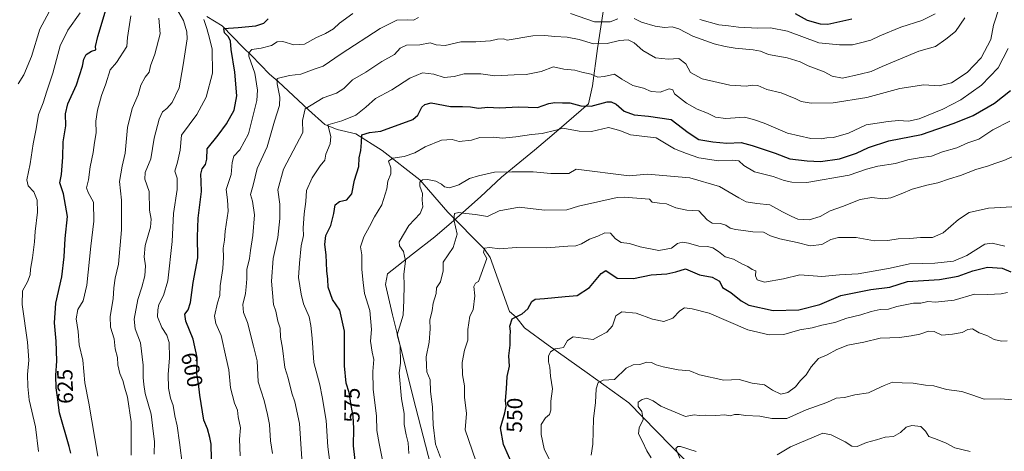
# Model space of a CAD drawing. Units: metres. Extents: x 624961 to 628428, y 4704107 to 4706483.
# Drawn here: x 627669 to 628116, y 4704464 to 4704660 of the extents above; entities that cross this region are included whole.
import ezdxf
from ezdxf.enums import TextEntityAlignment as Align

# ---------------------------------------------------------------- set-up
doc = ezdxf.new("R2010")
doc.units = ezdxf.units.M
doc.header["$MEASUREMENT"] = 0
for name, color, linetype, lineweight in [('Comarca', 2, 'Continuous', 13), ('Comarca CxS', 133, 'Continuous', 0), ('Corriente natural lineal', 142, 'Continuous', 13), ('Curva de nivel maestra', 36, 'Continuous', 30), ('Curva de nivel normal', 36, 'Continuous', 0), ('Municipio', 9, 'Continuous', 13), ('Municipio CxS', 142, 'Continuous', 0), ('Rótulo de curva de nivel directora', 19, 'Continuous', 0)]:
    doc.layers.add(name, color=color, linetype=linetype, lineweight=lineweight)
doc.styles.add('Arial', font='txt', dxfattribs={"height": 0.2})

# ---------------------------------------------------------------- blocks, each defined once
blk = doc.blocks.new('*U162')
at = {"layer": 'Curva de nivel normal', "color": 36, "linetype": 'Continuous', "lineweight": 0}
blk.add_polyline3d([(627677.42, 4704463.66, 630), (627676.04, 4704474.97, 630), (627673.21, 4704487.12, 630), (627672.59, 4704493.26, 630), (627672.36, 4704498.7, 630), (627673, 4704505.15, 630), (627672.39, 4704513.4, 630), (627669.93, 4704530.5, 630), (627670.06, 4704536.67, 630), (627672.47, 4704540.85, 630), (627673.62, 4704544.01, 630), (627673.75, 4704546.64, 630), (627674.67, 4704551.74, 630), (627675.58, 4704558.97, 630), (627675.87, 4704563.75, 630), (627677, 4704572.51, 630), (627676.86, 4704578.03, 630), (627675.24, 4704581.7, 630), (627672.71, 4704584.42, 630), (627672.08, 4704587.24, 630), (627673.62, 4704594.49, 630), (627674.94, 4704603.49, 630), (627676.38, 4704610.34, 630), (627677.38, 4704616.89, 630), (627679.57, 4704622.18, 630), (627681.18, 4704627.5, 630), (627683.95, 4704635.66, 630), (627687.31, 4704648.18, 630), (627690.69, 4704655.19, 630), (627696.38, 4704663.16, 630)], dxfattribs=at)
blk = doc.blocks.new('*U171')
at = {"layer": 'Curva de nivel normal', "color": 36, "linetype": 'Continuous', "lineweight": 0}
for points in [[(628084.98, 4704662.6, 595), (628078.84, 4704659.66, 595), (628069.33, 4704656.6, 595), (628059.79, 4704652.66, 595), (628055.76, 4704650.68, 595), (628051.65, 4704649.7, 595), (628047.42, 4704648.56, 595), (628041.46, 4704648.56, 595), (628032.14, 4704649.45, 595), (628017.81, 4704654.84, 595), (628010.1, 4704656.31, 595), (628004.38, 4704656.11, 595), (627995.62, 4704656.64, 595), (627991.06, 4704657.26, 595), (627986.6, 4704657.68, 595), (627977.94, 4704660.03, 595)], [(627820.19, 4704662.82, 595), (627814.26, 4704658.45, 595), (627811.46, 4704655.91, 595), (627807.82, 4704653.77, 595), (627803.51, 4704651.8, 595), (627798.25, 4704648.93, 595), (627793.51, 4704648.58, 595), (627788.52, 4704650.08, 595), (627785.94, 4704649.99, 595), (627783.23, 4704648.22, 595), (627778.61, 4704647.05, 595), (627774.31, 4704646.42, 595), (627772.94, 4704644.9, 595), (627773, 4704643.45, 595), (627775.66, 4704635.66, 595), (627776.87, 4704627.91, 595), (627776.66, 4704623.19, 595), (627772.77, 4704608.16, 595), (627768.84, 4704600.81, 595), (627766.13, 4704597.98, 595), (627765.4, 4704595.08, 595), (627764.96, 4704589.67, 595), (627762.62, 4704582.81, 595), (627763.31, 4704578.18, 595), (627763.53, 4704572.91, 595), (627762.24, 4704563.85, 595), (627762, 4704559.83, 595), (627761.3, 4704556.16, 595), (627761.5, 4704552.1, 595), (627761.18, 4704546.89, 595), (627760.03, 4704539.05, 595), (627759.86, 4704534.69, 595), (627758.82, 4704531.22, 595), (627757.36, 4704525.17, 595), (627757.94, 4704521.84, 595), (627760.35, 4704516.5, 595), (627762.68, 4704506.17, 595), (627763.86, 4704500.84, 595), (627764.7, 4704492.62, 595), (627766.44, 4704485.7, 595), (627767.8, 4704482.48, 595), (627768.14, 4704479.51, 595), (627769.19, 4704474.49, 595), (627768.81, 4704469.3, 595), (627769.11, 4704461.7, 595)]]:
    blk.add_polyline3d(points, dxfattribs=at)
blk = doc.blocks.new('*U173')
at = {"layer": 'Curva de nivel normal', "color": 36, "linetype": 'Continuous', "lineweight": 0}
blk.add_polyline3d([(627729.98, 4704462.46, 610), (627730.12, 4704468.2, 610), (627729.54, 4704472.91, 610), (627728.59, 4704480.74, 610), (627725.94, 4704490.11, 610), (627725.31, 4704494.23, 610), (627724.98, 4704497.39, 610), (627724.98, 4704502.94, 610), (627723.75, 4704513.07, 610), (627721.4, 4704519.5, 610), (627720.94, 4704523.84, 610), (627722.49, 4704532.84, 610), (627724.42, 4704538.44, 610), (627725.7, 4704543.57, 610), (627726.06, 4704548.1, 610), (627725.35, 4704552.16, 610), (627725.86, 4704557.33, 610), (627728.25, 4704565.66, 610), (627728.58, 4704569.3, 610), (627727.86, 4704573.4, 610), (627727.66, 4704581.84, 610), (627725.66, 4704587.49, 610), (627725.88, 4704590.47, 610), (627728.52, 4704596.74, 610), (627730.03, 4704606.16, 610), (627732.17, 4704614.83, 610), (627733.75, 4704618.04, 610), (627735.78, 4704619.58, 610), (627738.18, 4704622.38, 610), (627741.37, 4704628.95, 610), (627743.1, 4704639.43, 610), (627744.94, 4704651.26, 610), (627744.81, 4704654.47, 610), (627743.27, 4704659.59, 610), (627740.12, 4704665.12, 610)], dxfattribs=at)
blk = doc.blocks.new('*U175')
at = {"layer": 'Curva de nivel normal', "color": 36, "linetype": 'Continuous', "lineweight": 0}
blk.add_polyline3d([(627668.2, 4704630.8, 635), (627670.72, 4704634.99, 635), (627674.21, 4704643.28, 635), (627677.98, 4704655.62, 635), (627682.31, 4704663.6, 635)], dxfattribs=at)
blk = doc.blocks.new('*U181')
at = {"layer": 'Curva de nivel normal', "color": 36, "linetype": 'Continuous', "lineweight": 0}
blk.add_polyline3d([(627834.12, 4704458.28, 570), (627832.28, 4704467.35, 570), (627831.24, 4704473.18, 570), (627831.03, 4704479.71, 570), (627829.57, 4704492.02, 570), (627829.36, 4704500.06, 570), (627829.77, 4704505.5, 570), (627829.02, 4704508.84, 570), (627828.24, 4704513.86, 570), (627828.71, 4704519.18, 570), (627828.03, 4704527.84, 570), (627825.62, 4704535.5, 570), (627824.98, 4704540.5, 570), (627824.43, 4704546.5, 570), (627824.38, 4704553.16, 570), (627823.79, 4704556.7, 570), (627825.29, 4704561.34, 570), (627827.89, 4704566.04, 570), (627830.13, 4704570.34, 570), (627833.51, 4704575.89, 570), (627835.65, 4704583.04, 570), (627836.2, 4704586.64, 570), (627837.55, 4704589.92, 570), (627837.58, 4704592.6, 570), (627836.44, 4704595.69, 570), (627838.47, 4704597.12, 570), (627843.65, 4704597.88, 570), (627848.52, 4704599.42, 570), (627853.13, 4704602.27, 570), (627860.63, 4704605.2, 570), (627865.42, 4704605.54, 570), (627868.64, 4704604.55, 570), (627874.22, 4704605.22, 570), (627878.04, 4704606.39, 570), (627884.36, 4704606.65, 570), (627888.28, 4704606.1, 570), (627894.31, 4704606.71, 570), (627901.5, 4704607.85, 570), (627906.31, 4704608.22, 570), (627912.56, 4704609.75, 570), (627915.64, 4704610.66, 570), (627923.14, 4704609.38, 570), (627928.76, 4704609.12, 570), (627936.53, 4704610.93, 570), (627941.6, 4704609.62, 570), (627946.53, 4704607.7, 570), (627958.06, 4704606.31, 570), (627966.52, 4704601.3, 570), (627971.87, 4704599.17, 570), (627977.56, 4704597.14, 570), (627986.42, 4704595.82, 570), (627993, 4704596.18, 570), (627995.76, 4704595.83, 570), (627997.99, 4704593.77, 570), (628002.86, 4704590.89, 570), (628011.27, 4704588.72, 570), (628016.24, 4704586.94, 570), (628019.79, 4704586.15, 570), (628026.66, 4704585.92, 570), (628045.92, 4704589.26, 570), (628053.79, 4704592.12, 570), (628058.82, 4704593.47, 570), (628066.95, 4704594.55, 570), (628072.52, 4704596.22, 570), (628078.59, 4704597.29, 570), (628083.22, 4704597.93, 570), (628088.29, 4704600, 570), (628094.73, 4704601.8, 570), (628099.83, 4704603.98, 570), (628104.84, 4704605.76, 570), (628111.18, 4704609.92, 570), (628118.94, 4704613.92, 570)], dxfattribs=at)
blk = doc.blocks.new('*U182')
at = {"layer": 'Curva de nivel normal', "color": 36, "linetype": 'Continuous', "lineweight": 0}
blk.add_polyline3d([(627742.8, 4704457.14, 605), (627741.47, 4704467.72, 605), (627740.41, 4704475.39, 605), (627739.39, 4704479.98, 605), (627738.62, 4704484.63, 605), (627737.41, 4704488, 605), (627736.48, 4704492.48, 605), (627736.37, 4704498.72, 605), (627737, 4704506.22, 605), (627736.74, 4704513.21, 605), (627735.74, 4704516.59, 605), (627733.44, 4704520.12, 605), (627731.52, 4704524.86, 605), (627731.67, 4704528.06, 605), (627732.06, 4704530.51, 605), (627734.18, 4704534.62, 605), (627736.24, 4704541.31, 605), (627738.22, 4704559.16, 605), (627738.82, 4704571.83, 605), (627740.41, 4704582.83, 605), (627740.36, 4704587.95, 605), (627739.3, 4704591.15, 605), (627740.62, 4704595.24, 605), (627741.79, 4704600.65, 605), (627742.43, 4704607.49, 605), (627745.81, 4704612.16, 605), (627749.41, 4704616.83, 605), (627753.61, 4704624.72, 605), (627756.5, 4704635.74, 605), (627756.29, 4704646.58, 605), (627755.12, 4704651.62, 605), (627753.95, 4704656.02, 605), (627752.54, 4704660.15, 605)], dxfattribs=at)
blk = doc.blocks.new('*U183')
at = {"layer": 'Curva de nivel normal', "color": 36, "linetype": 'Continuous', "lineweight": 0}
blk.add_polyline3d([(627704.34, 4704461.65, 620), (627700.32, 4704485.63, 620), (627698.4, 4704494.94, 620), (627697.62, 4704505.2, 620), (627695.88, 4704512.17, 620), (627695.35, 4704518.21, 620), (627694.47, 4704523.99, 620), (627695.28, 4704528.21, 620), (627697.69, 4704532.17, 620), (627699.39, 4704539.39, 620), (627701.14, 4704557.06, 620), (627702.58, 4704568.38, 620), (627702.34, 4704577.1, 620), (627699.96, 4704581.43, 620), (627699.25, 4704583.58, 620), (627700.19, 4704587.19, 620), (627700.9, 4704593.12, 620), (627702.18, 4704599.63, 620), (627702.8, 4704604.16, 620), (627703.6, 4704608.49, 620), (627703.52, 4704613.83, 620), (627704.17, 4704618.83, 620), (627706.06, 4704625.49, 620), (627708.04, 4704630.83, 620), (627709.99, 4704637.16, 620), (627712.88, 4704640.49, 620), (627717.49, 4704647.82, 620), (627717.89, 4704651.88, 620), (627719.36, 4704661.74, 620)], dxfattribs=at)
blk = doc.blocks.new('*U186')
at = {"layer": 'Curva de nivel normal', "color": 36, "linetype": 'Continuous', "lineweight": 0}
blk.add_polyline3d([(627809.78, 4704458.82, 580), (627808.86, 4704465.84, 580), (627808.2, 4704477.84, 580), (627806.37, 4704488.53, 580), (627805.26, 4704493.95, 580), (627802.48, 4704504.23, 580), (627801.78, 4704515.15, 580), (627801.16, 4704520.96, 580), (627800.43, 4704524.93, 580), (627797.86, 4704530.78, 580), (627796.83, 4704535.28, 580), (627795.6, 4704542.73, 580), (627796.08, 4704549.3, 580), (627796.78, 4704557.23, 580), (627797.82, 4704561.83, 580), (627797.74, 4704565.16, 580), (627798.1, 4704571.71, 580), (627798.85, 4704577.37, 580), (627799.2, 4704582.38, 580), (627801.82, 4704588.16, 580), (627805.48, 4704593.49, 580), (627807.51, 4704596.16, 580), (627807.92, 4704598.83, 580), (627809.98, 4704603.49, 580), (627810.28, 4704606.83, 580), (627808.94, 4704612.16, 580), (627815.32, 4704614.08, 580), (627821.58, 4704616.55, 580), (627826.19, 4704620.2, 580), (627830.58, 4704624.12, 580), (627837.99, 4704628.16, 580), (627846.16, 4704633.43, 580), (627851.88, 4704635.82, 580), (627857.07, 4704635.27, 580), (627861.84, 4704633.7, 580), (627866.35, 4704634.22, 580), (627870.86, 4704635.34, 580), (627878.44, 4704635.36, 580), (627884.74, 4704634.42, 580), (627893.55, 4704634.9, 580), (627899.06, 4704635.01, 580), (627905.8, 4704636.49, 580), (627911.54, 4704638.62, 580), (627916.14, 4704637.56, 580), (627921.14, 4704637.03, 580), (627924.33, 4704636.17, 580), (627928.56, 4704635.16, 580), (627931.66, 4704633.94, 580), (627934.48, 4704634.15, 580), (627939.15, 4704635.23, 580), (627942.48, 4704632.94, 580), (627947.6, 4704630.14, 580), (627952.33, 4704628.82, 580), (627955.93, 4704627.43, 580), (627959.95, 4704627, 580), (627964.08, 4704628.52, 580), (627965.69, 4704628.16, 580), (627966.52, 4704626.33, 580), (627971.96, 4704621.98, 580), (627976.77, 4704619.37, 580), (627981.52, 4704617.5, 580), (627985.13, 4704615.72, 580), (627989.76, 4704615.14, 580), (627998.29, 4704615.75, 580), (628002.35, 4704614.7, 580), (628007.19, 4704612.99, 580), (628017.8, 4704608.48, 580), (628028.39, 4704606.04, 580), (628033.15, 4704605.83, 580), (628035.72, 4704606.32, 580), (628038.79, 4704606.44, 580), (628045.58, 4704608.45, 580), (628053.56, 4704612.23, 580), (628063.63, 4704613.7, 580), (628068.31, 4704614.15, 580), (628072.8, 4704613.87, 580), (628077.65, 4704614.94, 580), (628088.44, 4704619.26, 580), (628096.58, 4704623.55, 580), (628106.02, 4704630.28, 580), (628113.53, 4704638.16, 580), (628118.07, 4704646.83, 580)], dxfattribs=at)
blk = doc.blocks.new('*U187')
at = {"layer": 'Curva de nivel normal', "color": 36, "linetype": 'Continuous', "lineweight": 0}
blk.add_polyline3d([(627955.82, 4704460.78, 535), (627953.93, 4704463.98, 535), (627951.91, 4704468.2, 535), (627950.1, 4704471.75, 535), (627950.48, 4704474.47, 535), (627952.2, 4704478.19, 535), (627951.65, 4704481.92, 535), (627949.88, 4704484.19, 535), (627949.97, 4704486.06, 535), (627951.78, 4704487.41, 535), (627953.93, 4704487.88, 535), (627956.71, 4704486.76, 535), (627960.21, 4704484.25, 535), (627971.43, 4704479.54, 535), (627975.34, 4704480.35, 535), (627977.64, 4704480.08, 535), (627980.47, 4704480.18, 535), (627985.24, 4704480.01, 535), (627989.4, 4704480.31, 535), (627991.8, 4704479.98, 535), (627993.8, 4704480.48, 535), (627995.8, 4704480.56, 535), (627998.8, 4704480.07, 535), (628005.2, 4704479.84, 535), (628010.68, 4704478.71, 535), (628017.56, 4704478.74, 535), (628026.28, 4704482.65, 535), (628035.69, 4704486.02, 535), (628040.02, 4704487.95, 535), (628043.79, 4704488.19, 535), (628048.43, 4704489.41, 535), (628054.71, 4704490.31, 535), (628058.19, 4704492.05, 535), (628061.76, 4704493.72, 535), (628065.56, 4704495.26, 535), (628069.87, 4704494.93, 535), (628074.92, 4704494.72, 535), (628080.58, 4704493.92, 535), (628084.37, 4704493.52, 535), (628090.12, 4704491.89, 535), (628097.06, 4704490.95, 535), (628101.67, 4704489.53, 535), (628107.15, 4704487.53, 535), (628114.86, 4704487.57, 535), (628119.99, 4704487.26, 535)], dxfattribs=at)
blk = doc.blocks.new('*U190')
at = {"layer": 'Curva de nivel normal', "color": 36, "linetype": 'Continuous', "lineweight": 0}
blk.add_polyline3d([(627719.46, 4704462.05, 615), (627719.5, 4704477.18, 615), (627717.9, 4704488.47, 615), (627716.58, 4704492.5, 615), (627715.75, 4704495.99, 615), (627714.42, 4704499.1, 615), (627713.44, 4704503.14, 615), (627713.3, 4704506.42, 615), (627712.3, 4704510.34, 615), (627711.74, 4704514.85, 615), (627710.15, 4704520.24, 615), (627709.9, 4704525, 615), (627711.34, 4704533.07, 615), (627711.62, 4704538.16, 615), (627712.28, 4704542.5, 615), (627713.7, 4704548.93, 615), (627715.18, 4704564.53, 615), (627715.12, 4704577.93, 615), (627714.15, 4704586.44, 615), (627715.38, 4704593.35, 615), (627716.81, 4704599.25, 615), (627717.81, 4704610.97, 615), (627720, 4704619.64, 615), (627722.7, 4704625.78, 615), (627723.88, 4704630.17, 615), (627725.83, 4704633.88, 615), (627727.67, 4704636.17, 615), (627728.28, 4704638.96, 615), (627730.24, 4704644.37, 615), (627732.69, 4704653.64, 615), (627732.02, 4704660.72, 615)], dxfattribs=at)
blk = doc.blocks.new('*U193')
at = {"layer": 'Curva de nivel normal', "color": 36, "linetype": 'Continuous', "lineweight": 0}
for points in [[(627968.86, 4704460.73, 530), (627967.13, 4704465.05, 530), (627967.96, 4704466.03, 530), (627969.23, 4704465.97, 530), (627976.27, 4704463.73, 530)], [(628013.13, 4704462.21, 530), (628019.2, 4704465.9, 530), (628033.87, 4704472.02, 530), (628037.66, 4704471.35, 530), (628040.96, 4704469.57, 530), (628044.01, 4704468.06, 530), (628047.05, 4704466.09, 530), (628049.52, 4704465.91, 530), (628053.76, 4704467.85, 530), (628058.27, 4704469, 530), (628062.23, 4704470.21, 530), (628066.01, 4704470.57, 530), (628069.12, 4704472.34, 530), (628071.69, 4704474.79, 530), (628074.33, 4704475.57, 530), (628078.42, 4704475.05, 530), (628080.53, 4704472.91, 530), (628082.07, 4704470.45, 530), (628085.05, 4704469.43, 530), (628089.97, 4704467.49, 530), (628093.84, 4704465.44, 530), (628100.8, 4704463.7, 530)]]:
    blk.add_polyline3d(points, dxfattribs=at)
blk = doc.blocks.new('*U194')
at = {"layer": 'Curva de nivel normal', "color": 36, "linetype": 'Continuous', "lineweight": 0}
for points in [[(627783.69, 4704462.84, 590), (627782.78, 4704468.62, 590), (627782.37, 4704475.92, 590), (627781.44, 4704480.46, 590), (627779.94, 4704486.95, 590), (627777.18, 4704495.31, 590), (627776.72, 4704504.85, 590), (627775.09, 4704511.55, 590), (627772.32, 4704522.33, 590), (627770.6, 4704526.95, 590), (627770.2, 4704530.52, 590), (627771.5, 4704535.48, 590), (627771.71, 4704538.5, 590), (627772.13, 4704542.17, 590), (627772.13, 4704546.49, 590), (627773.32, 4704551.44, 590), (627773.68, 4704555, 590), (627774.88, 4704561.93, 590), (627775.59, 4704571.35, 590), (627774.62, 4704577.49, 590), (627773.82, 4704580.49, 590), (627774.99, 4704584.83, 590), (627776.72, 4704592.4, 590), (627781.3, 4704602.26, 590), (627784.68, 4704613.93, 590), (627786.97, 4704620.98, 590), (627787.12, 4704624.8, 590), (627785.84, 4704630.87, 590), (627785.9, 4704633.26, 590), (627791.53, 4704634.69, 590), (627796.68, 4704635.22, 590), (627802.64, 4704637.56, 590), (627806.78, 4704638.89, 590), (627814.96, 4704644.45, 590), (627832.65, 4704656.01, 590), (627840.19, 4704659.74, 590), (627845.14, 4704660, 590), (627847.82, 4704659.77, 590), (627850.14, 4704660.92, 590)], [(627919.16, 4704662.83, 590), (627930.15, 4704658.96, 590), (627937.2, 4704658.95, 590), (627940.64, 4704660.36, 590)], [(627948.11, 4704660.53, 590), (627951.54, 4704658.89, 590), (627957.65, 4704657.02, 590), (627961.89, 4704656.43, 590), (627965.47, 4704656.68, 590), (627968.47, 4704655.82, 590), (627974.8, 4704652.54, 590), (627984.44, 4704648.98, 590), (627989.51, 4704647.88, 590), (627994.01, 4704647.05, 590), (628002.23, 4704646.34, 590), (628005.61, 4704645.65, 590), (628009.18, 4704644.21, 590), (628017.68, 4704642.71, 590), (628023.54, 4704640.77, 590), (628027.2, 4704639.04, 590), (628034.46, 4704636.36, 590), (628038.16, 4704634.29, 590), (628042.8, 4704633.44, 590), (628050.81, 4704635.2, 590), (628055.88, 4704636.44, 590), (628060.81, 4704638.69, 590), (628077.58, 4704645.71, 590), (628085.07, 4704647.85, 590), (628089.85, 4704651.16, 590), (628094.17, 4704654.68, 590), (628098.36, 4704660.82, 590)]]:
    blk.add_polyline3d(points, dxfattribs=at)
blk = doc.blocks.new('*U201')
at = {"layer": 'Curva de nivel normal', "color": 36, "linetype": 'Continuous', "lineweight": 0}
blk.add_polyline3d([(627797.84, 4704448.85, 585), (627796.1, 4704476.45, 585), (627793.87, 4704486.32, 585), (627792.61, 4704490.15, 585), (627790.81, 4704496.99, 585), (627789.43, 4704501.84, 585), (627788.32, 4704510.72, 585), (627787.39, 4704515.68, 585), (627787.25, 4704519.75, 585), (627786.2, 4704522.98, 585), (627785.27, 4704527.55, 585), (627784.16, 4704530.54, 585), (627783.28, 4704541.14, 585), (627784.01, 4704551.49, 585), (627786.16, 4704560.94, 585), (627787.13, 4704569.61, 585), (627787.07, 4704576.16, 585), (627786.14, 4704582.63, 585), (627788.75, 4704592, 585), (627797.49, 4704608.78, 585), (627797.44, 4704614.16, 585), (627798.58, 4704619.49, 585), (627806.8, 4704624.46, 585), (627812.82, 4704626.64, 585), (627816.15, 4704628.76, 585), (627820.15, 4704632.71, 585), (627826.15, 4704636.17, 585), (627833.49, 4704640.95, 585), (627839.15, 4704644.24, 585), (627841.82, 4704647.02, 585), (627844.7, 4704648.36, 585), (627850.66, 4704648.55, 585), (627855.39, 4704649.42, 585), (627858.19, 4704648.51, 585), (627862.2, 4704648.26, 585), (627869.4, 4704649.87, 585), (627876.14, 4704649.99, 585), (627882.81, 4704650.34, 585), (627886.03, 4704651.13, 585), (627888.81, 4704651.34, 585), (627890.35, 4704650.69, 585), (627902.06, 4704652.6, 585), (627907.46, 4704652.8, 585), (627912.14, 4704652.33, 585), (627917.65, 4704652.05, 585), (627923.17, 4704650.93, 585), (627929.65, 4704649.04, 585), (627935.81, 4704649.11, 585), (627941.48, 4704650.48, 585), (627945.45, 4704650.83, 585), (627948.07, 4704649.51, 585), (627952.11, 4704645.92, 585), (627957.79, 4704642.69, 585), (627963.62, 4704642.03, 585), (627968.41, 4704642.36, 585), (627971.57, 4704639.9, 585), (627973.68, 4704636.04, 585), (627979.02, 4704633.04, 585), (627991.66, 4704630.26, 585), (627999.05, 4704629.77, 585), (628001.84, 4704630.28, 585), (628004.29, 4704630.02, 585), (628008.47, 4704628.27, 585), (628014.94, 4704626.75, 585), (628021.65, 4704624.09, 585), (628024.1, 4704622.8, 585), (628028.58, 4704622.03, 585), (628038.59, 4704622.27, 585), (628053.82, 4704624.66, 585), (628068.91, 4704628.78, 585), (628079.76, 4704630.34, 585), (628086.79, 4704629.9, 585), (628092.35, 4704631.28, 585), (628099.52, 4704635.93, 585), (628105.91, 4704642.61, 585), (628110.21, 4704650.93, 585), (628111.48, 4704657.52, 585), (628114.22, 4704665.81, 585)], dxfattribs=at)
blk = doc.blocks.new('*U204')
at = {"layer": 'Curva de nivel normal', "color": 36, "linetype": 'Continuous', "lineweight": 0}
blk.add_polyline3d([(627845.7, 4704462.77, 565), (627845.35, 4704467.6, 565), (627844.45, 4704471.24, 565), (627843.65, 4704475.97, 565), (627843.57, 4704480.99, 565), (627842.38, 4704487.67, 565), (627841.4, 4704499.5, 565), (627841.86, 4704503.84, 565), (627841.85, 4704511.67, 565), (627840.44, 4704516.79, 565), (627843.18, 4704525.67, 565), (627843.48, 4704532.5, 565), (627843.58, 4704539.39, 565), (627843.48, 4704544.17, 565), (627844.22, 4704550.31, 565), (627843.25, 4704554.58, 565), (627841.52, 4704557.23, 565), (627841.36, 4704559.04, 565), (627845.79, 4704566.42, 565), (627850.89, 4704571.94, 565), (627852.08, 4704574.87, 565), (627851.78, 4704577.99, 565), (627851.86, 4704580.92, 565), (627850.72, 4704584.27, 565), (627850.75, 4704586.12, 565), (627851.94, 4704587.22, 565), (627854.23, 4704587.4, 565), (627858, 4704586.59, 565), (627860.61, 4704585.25, 565), (627861.99, 4704584.04, 565), (627864.2, 4704583.62, 565), (627868.39, 4704584.99, 565), (627873.29, 4704587.87, 565), (627877.34, 4704589.08, 565), (627884.61, 4704590.72, 565), (627892.5, 4704590.88, 565), (627902.19, 4704590.91, 565), (627910.32, 4704590.08, 565), (627918.48, 4704590.14, 565), (627921.81, 4704592.01, 565), (627945.8, 4704589.08, 565), (627954.25, 4704589.82, 565), (627973.44, 4704588.16, 565), (627986.99, 4704584.19, 565), (627995.7, 4704579.06, 565), (627999, 4704577.22, 565), (628003.93, 4704576.49, 565), (628009.81, 4704575.87, 565), (628015.49, 4704572.69, 565), (628019.47, 4704570.67, 565), (628022.47, 4704569.32, 565), (628027.62, 4704569.07, 565), (628032.64, 4704570.5, 565), (628037.25, 4704573.14, 565), (628042.84, 4704575.01, 565), (628050.83, 4704578.31, 565), (628056.12, 4704579.24, 565), (628061.22, 4704578.58, 565), (628064.82, 4704578.97, 565), (628069.55, 4704580.76, 565), (628074.46, 4704583.02, 565), (628081.12, 4704584.84, 565), (628086.12, 4704585.8, 565), (628091.46, 4704587.67, 565), (628096.46, 4704589.2, 565), (628103.46, 4704591.95, 565), (628109.12, 4704593.49, 565), (628112.12, 4704594.7, 565), (628116.08, 4704595.93, 565), (628121.29, 4704598.2, 565)], dxfattribs=at)
blk = doc.blocks.new('*U207')
at = {"layer": 'Curva de nivel normal', "color": 36, "linetype": 'Continuous', "lineweight": 0}
blk.add_polyline3d([(627860.15, 4704461.05, 560), (627857.9, 4704467.11, 560), (627856.85, 4704475.82, 560), (627856.46, 4704484.04, 560), (627855.52, 4704491.05, 560), (627855.46, 4704496.23, 560), (627853.89, 4704499.91, 560), (627853.71, 4704502.61, 560), (627853.58, 4704506.78, 560), (627854.97, 4704513.46, 560), (627855.38, 4704519.41, 560), (627855.26, 4704523.46, 560), (627856.37, 4704527.74, 560), (627856.74, 4704531.11, 560), (627858.19, 4704535.57, 560), (627858.36, 4704538.17, 560), (627860.08, 4704540.84, 560), (627861.37, 4704545.84, 560), (627861.34, 4704549.84, 560), (627865.87, 4704556.49, 560), (627867.67, 4704562.49, 560), (627866.14, 4704569.16, 560), (627866.51, 4704571.9, 560), (627868.46, 4704572.39, 560), (627871.59, 4704571.87, 560), (627876.07, 4704571.38, 560), (627881.48, 4704570.58, 560), (627886.72, 4704573.1, 560), (627895.8, 4704574.81, 560), (627907.39, 4704573.42, 560), (627917.48, 4704573.62, 560), (627922.89, 4704575.28, 560), (627940.47, 4704579.14, 560), (627943.64, 4704579.33, 560), (627955.09, 4704578.36, 560), (627956.29, 4704577.11, 560), (627959.58, 4704576.55, 560), (627962.8, 4704576.31, 560), (627967.09, 4704574.42, 560), (627972.04, 4704573.43, 560), (627977.56, 4704573.06, 560), (627981.32, 4704569.01, 560), (627983.62, 4704567.54, 560), (627987.34, 4704567.38, 560), (627989.8, 4704566.62, 560), (627991.8, 4704565.21, 560), (627994.13, 4704564.55, 560), (627997.8, 4704564.22, 560), (628002.09, 4704563.61, 560), (628006.96, 4704563.41, 560), (628010.09, 4704561.78, 560), (628014.28, 4704560.34, 560), (628022.29, 4704558.65, 560), (628028.17, 4704557.14, 560), (628033.47, 4704557.77, 560), (628037.46, 4704560.14, 560), (628041.03, 4704561.06, 560), (628049.07, 4704561.06, 560), (628057.36, 4704559.49, 560), (628063.46, 4704559.56, 560), (628068.12, 4704560.31, 560), (628073.46, 4704560.5, 560), (628078.21, 4704561.06, 560), (628083.8, 4704561.02, 560), (628088.61, 4704563.17, 560), (628095.48, 4704569.24, 560), (628100.4, 4704572.37, 560), (628109.18, 4704574.3, 560), (628122.46, 4704575.07, 560)], dxfattribs=at)
blk = doc.blocks.new('*U208')
at = {"layer": 'Curva de nivel normal', "color": 36, "linetype": 'Continuous', "lineweight": 0}
blk.add_polyline3d([(628117.75, 4704536.01, 545), (628114.9, 4704535.34, 545), (628108.88, 4704535.1, 545), (628102.84, 4704535.16, 545), (628093.56, 4704532.46, 545), (628085.06, 4704531.62, 545), (628081.58, 4704531.86, 545), (628078.48, 4704531.2, 545), (628075.04, 4704531.1, 545), (628067.52, 4704529.58, 545), (628063.76, 4704528.46, 545), (628059.92, 4704528.2, 545), (628055.82, 4704527.41, 545), (628051.19, 4704525.87, 545), (628044.72, 4704524.33, 545), (628039.39, 4704522.29, 545), (628033.5, 4704521.17, 545), (628028.98, 4704519.92, 545), (628023.38, 4704519.02, 545), (628016.13, 4704516.82, 545), (628009.47, 4704516.79, 545), (627999.8, 4704519.04, 545), (627982.26, 4704526.63, 545), (627974.51, 4704528.54, 545), (627970.99, 4704528.94, 545), (627968.84, 4704527.59, 545), (627965.69, 4704524.24, 545), (627961.68, 4704522.78, 545), (627956.5, 4704523.9, 545), (627948.99, 4704526.56, 545), (627942.6, 4704527.15, 545), (627939.8, 4704525.38, 545), (627938.34, 4704520.78, 545), (627935.64, 4704517.96, 545), (627932.23, 4704516.16, 545), (627929.5, 4704514.6, 545), (627920.48, 4704515.86, 545), (627917.83, 4704514.09, 545), (627916, 4704510.98, 545), (627914.34, 4704510.67, 545), (627912.22, 4704510.39, 545), (627910.08, 4704509, 545), (627909.13, 4704507.1, 545), (627909.18, 4704504.42, 545), (627909.86, 4704502.03, 545), (627910.11, 4704497.88, 545), (627911.02, 4704492.19, 545), (627910.29, 4704486.58, 545), (627910.24, 4704482.56, 545), (627909.58, 4704480.5, 545), (627907.77, 4704478.95, 545), (627905.94, 4704476.02, 545), (627905.8, 4704471.5, 545), (627907.17, 4704464.84, 545), (627909.67, 4704459.84, 545)], dxfattribs=at)
blk = doc.blocks.new('*U209')
at = {"layer": 'Curva de nivel normal', "color": 36, "linetype": 'Continuous', "lineweight": 0}
blk.add_polyline3d([(627928.58, 4704461.98, 540), (627929.35, 4704466.97, 540), (627929.62, 4704478.57, 540), (627930.55, 4704485.95, 540), (627930.8, 4704492.14, 540), (627931.8, 4704495.04, 540), (627934.05, 4704496.06, 540), (627939.17, 4704496.46, 540), (627944.57, 4704501.51, 540), (627947.7, 4704503.09, 540), (627950.73, 4704503.3, 540), (627953.94, 4704504.3, 540), (627956, 4704504.17, 540), (627958.12, 4704503.03, 540), (627961.31, 4704502.14, 540), (627968.13, 4704500.82, 540), (627973.47, 4704500.34, 540), (627977.76, 4704498.58, 540), (627988.96, 4704496.15, 540), (627995.8, 4704496.37, 540), (628001.8, 4704494.82, 540), (628007.32, 4704494.04, 540), (628011.06, 4704491.51, 540), (628014.73, 4704489.77, 540), (628017.99, 4704490.53, 540), (628021.44, 4704493.15, 540), (628023.78, 4704496, 540), (628026.28, 4704498.5, 540), (628028.64, 4704502.25, 540), (628031.9, 4704506.02, 540), (628035.86, 4704507.69, 540), (628040.18, 4704510.03, 540), (628045.3, 4704512.01, 540), (628052.57, 4704513.47, 540), (628060, 4704515.22, 540), (628068.77, 4704515.52, 540), (628074, 4704516.3, 540), (628077.95, 4704516.98, 540), (628081.96, 4704518.42, 540), (628084.55, 4704518.23, 540), (628088.04, 4704516.62, 540), (628092.8, 4704517.03, 540), (628097.29, 4704517.75, 540), (628099.76, 4704519.18, 540), (628101.85, 4704519.44, 540), (628104.97, 4704517.69, 540), (628108.42, 4704516.51, 540), (628111.82, 4704514.69, 540), (628115.12, 4704513.88, 540), (628117.7, 4704514.04, 540)], dxfattribs=at)
blk = doc.blocks.new('*U210')
at = {"layer": 'Curva de nivel normal', "color": 36, "linetype": 'Continuous', "lineweight": 0}
blk.add_polyline3d([(627876.22, 4704459.5, 555), (627871.32, 4704473.62, 555), (627871.89, 4704480.95, 555), (627870.97, 4704488.41, 555), (627870.97, 4704493.5, 555), (627870.14, 4704498.5, 555), (627869.94, 4704504.14, 555), (627870.99, 4704509.82, 555), (627872.56, 4704514.25, 555), (627872.61, 4704519.17, 555), (627873.49, 4704525.25, 555), (627874.98, 4704528.17, 555), (627875.76, 4704534.46, 555), (627875.23, 4704538.67, 555), (627875.97, 4704540.26, 555), (627877.32, 4704540.99, 555), (627881.15, 4704551.5, 555), (627879.73, 4704554.2, 555), (627880.11, 4704556.07, 555), (627882.36, 4704556.38, 555), (627887.14, 4704555.9, 555), (627894.49, 4704556.5, 555), (627908.28, 4704556.29, 555), (627917.93, 4704557.1, 555), (627921.69, 4704557.24, 555), (627924.14, 4704558.07, 555), (627927.81, 4704560.18, 555), (627931.67, 4704561.61, 555), (627934.84, 4704563.08, 555), (627937.31, 4704563, 555), (627939.64, 4704560.38, 555), (627942.18, 4704558.75, 555), (627946.03, 4704558.21, 555), (627950.92, 4704556.69, 555), (627959.35, 4704555.15, 555), (627965.04, 4704556.14, 555), (627967.76, 4704558.24, 555), (627969.9, 4704558.91, 555), (627972.88, 4704558.45, 555), (627977.57, 4704557.02, 555), (627981.47, 4704556.84, 555), (627983.92, 4704556.33, 555), (627986.51, 4704554.6, 555), (627989.5, 4704552.19, 555), (627993.34, 4704551.08, 555), (627997.37, 4704548.9, 555), (627999.8, 4704547.84, 555), (628001.82, 4704546.47, 555), (628003.4, 4704545.76, 555), (628003.3, 4704543.58, 555), (628004, 4704541.67, 555), (628007.32, 4704540.66, 555), (628015.98, 4704542.26, 555), (628023.47, 4704543.99, 555), (628033.45, 4704543.21, 555), (628041.51, 4704544.06, 555), (628049.96, 4704544.51, 555), (628064.45, 4704546.98, 555), (628073.29, 4704548.99, 555), (628084.79, 4704549.34, 555), (628093.32, 4704550.3, 555), (628099.31, 4704552.82, 555), (628107.54, 4704557.91, 555), (628110.85, 4704558.41, 555), (628116.58, 4704557, 555)], dxfattribs=at)
blk = doc.blocks.new('*U214')
at = {"layer": 'Curva de nivel maestra', "color": 36, "linetype": 'Continuous', "lineweight": 30}
blk.add_polyline3d([(627893.27, 4704456.54, 550), (627888.79, 4704466.93, 550), (627887.38, 4704474.5, 550), (627889.32, 4704481.21, 550), (627889.89, 4704484.33, 550), (627889.63, 4704486.88, 550), (627890.14, 4704492.17, 550), (627890.39, 4704497.86, 550), (627891.42, 4704502.42, 550), (627891.15, 4704507.14, 550), (627891.76, 4704511.99, 550), (627891.8, 4704515.91, 550), (627892, 4704518.46, 550), (627891.59, 4704520.63, 550), (627892.75, 4704524.05, 550), (627897.2, 4704526.22, 550), (627899.82, 4704528.57, 550), (627901.63, 4704531.92, 550), (627903.08, 4704532.97, 550), (627907.38, 4704533.24, 550), (627916.8, 4704534.22, 550), (627922.22, 4704534.55, 550), (627927.81, 4704538.28, 550), (627933.14, 4704544.6, 550), (627935.22, 4704546.03, 550), (627940.48, 4704542.51, 550), (627947.8, 4704542.37, 550), (627955.81, 4704544.02, 550), (627963.01, 4704544.43, 550), (627967.08, 4704545.45, 550), (627971.5, 4704546.7, 550), (627977.8, 4704543.99, 550), (627983.61, 4704542.9, 550), (627986.89, 4704541.17, 550), (627988.35, 4704538.2, 550), (627992.03, 4704535.96, 550), (627996.74, 4704532.18, 550), (628000.26, 4704530.29, 550), (628011.34, 4704527.86, 550), (628022.96, 4704528.03, 550), (628032.56, 4704530.55, 550), (628042.13, 4704534.68, 550), (628055.74, 4704537.4, 550), (628064.34, 4704538.48, 550), (628072.32, 4704540.97, 550), (628086.96, 4704541.85, 550), (628095.38, 4704543.4, 550), (628102.11, 4704545.83, 550), (628108.74, 4704547.56, 550), (628115.46, 4704547.1, 550), (628119.37, 4704545.37, 550)], dxfattribs=at)
blk = doc.blocks.new('*U218')
at = {"layer": 'Curva de nivel maestra', "color": 36, "linetype": 'Continuous', "lineweight": 30}
blk.add_polyline3d([(627692.08, 4704462.91, 625), (627691.39, 4704466.01, 625), (627687.01, 4704481.35, 625), (627686.03, 4704488.46, 625), (627685.4, 4704492.58, 625), (627685.21, 4704498.18, 625), (627685.71, 4704504.87, 625), (627685.5, 4704513.84, 625), (627684.62, 4704522.17, 625), (627685.29, 4704531.17, 625), (627687.98, 4704543.17, 625), (627689.06, 4704552.16, 625), (627689.47, 4704560.49, 625), (627690.54, 4704570.49, 625), (627688.81, 4704580.83, 625), (627687.16, 4704585.85, 625), (627687.84, 4704589.59, 625), (627688.43, 4704597.52, 625), (627688.62, 4704604.49, 625), (627689.8, 4704611.77, 625), (627689.66, 4704617.25, 625), (627690.68, 4704621.68, 625), (627694.66, 4704630.35, 625), (627696.04, 4704634.65, 625), (627697.47, 4704638.9, 625), (627697.98, 4704642.01, 625), (627699.03, 4704644.11, 625), (627701.48, 4704645.63, 625), (627703.44, 4704646.34, 625), (627703.37, 4704647.75, 625), (627704.42, 4704652.38, 625), (627708.67, 4704666.48, 625)], dxfattribs=at)
blk = doc.blocks.new('*U221')
at = {"layer": 'Curva de nivel maestra', "color": 36, "linetype": 'Continuous', "lineweight": 30}
blk.add_polyline3d([(627822.14, 4704453.14, 575), (627820.52, 4704466.25, 575), (627820.71, 4704474.17, 575), (627820.47, 4704479.84, 575), (627819.48, 4704484.67, 575), (627818.61, 4704490.5, 575), (627817.2, 4704494.71, 575), (627816.42, 4704502.68, 575), (627816.5, 4704518.33, 575), (627814.34, 4704527.98, 575), (627811.04, 4704532.75, 575), (627809.03, 4704538.36, 575), (627808.83, 4704542.05, 575), (627808.44, 4704545.84, 575), (627808.17, 4704553.18, 575), (627807.59, 4704557.85, 575), (627807.98, 4704561.84, 575), (627810.32, 4704566.43, 575), (627811.64, 4704571.84, 575), (627812.16, 4704575.8, 575), (627814.15, 4704577.42, 575), (627817.54, 4704578.12, 575), (627819.82, 4704580.89, 575), (627821.03, 4704586.99, 575), (627822.94, 4704593.28, 575), (627823.19, 4704597.2, 575), (627823.97, 4704600.54, 575), (627824.25, 4704604.21, 575), (627824.39, 4704607.63, 575), (627827.81, 4704608.74, 575), (627832.99, 4704609.28, 575), (627847.52, 4704614.61, 575), (627849.81, 4704616.64, 575), (627851.7, 4704620.23, 575), (627852.95, 4704621.49, 575), (627855.9, 4704622.17, 575), (627864.73, 4704620.49, 575), (627870.14, 4704620.47, 575), (627873.77, 4704620.31, 575), (627877.31, 4704619.8, 575), (627881.68, 4704620.29, 575), (627886.81, 4704619.94, 575), (627895.68, 4704620.39, 575), (627904.27, 4704620.09, 575), (627909.34, 4704621.84, 575), (627912.14, 4704622.42, 575), (627915.57, 4704622.17, 575), (627918.92, 4704622.23, 575), (627923.82, 4704620.84, 575), (627928.66, 4704620.68, 575), (627935.93, 4704622.61, 575), (627937.61, 4704622.7, 575), (627939.9, 4704621.59, 575), (627943.66, 4704618.44, 575), (627948.08, 4704616.82, 575), (627954.71, 4704616.16, 575), (627964.99, 4704614.68, 575), (627972.64, 4704608.67, 575), (627977.51, 4704605.53, 575), (627983.94, 4704604.52, 575), (627990.21, 4704603.83, 575), (627996.8, 4704604.24, 575), (628001.8, 4704602.84, 575), (628012.17, 4704599.3, 575), (628018.91, 4704596.74, 575), (628026.71, 4704595.9, 575), (628032.77, 4704595.51, 575), (628041.46, 4704596.76, 575), (628049.12, 4704599.28, 575), (628054.63, 4704601.91, 575), (628063.94, 4704604.9, 575), (628078.74, 4704607.78, 575), (628093.64, 4704613.02, 575), (628102.19, 4704616.38, 575), (628111.97, 4704622.06, 575), (628119.23, 4704627.76, 575)], dxfattribs=at)
blk = doc.blocks.new('*U224')
at = {"layer": 'Curva de nivel maestra', "color": 36, "linetype": 'Continuous', "lineweight": 30}
for points in [[(627756.08, 4704460.17, 600), (627755.82, 4704467.07, 600), (627755.22, 4704470.1, 600), (627754.24, 4704474.07, 600), (627752.61, 4704477.92, 600), (627750.72, 4704489.36, 600), (627750.17, 4704494.56, 600), (627749.39, 4704498.98, 600), (627749.55, 4704506.37, 600), (627747.65, 4704514.7, 600), (627744.33, 4704522.88, 600), (627743.95, 4704526.17, 600), (627745.42, 4704528.17, 600), (627746.44, 4704531.5, 600), (627747.75, 4704540.5, 600), (627749.88, 4704551.76, 600), (627749.64, 4704561.22, 600), (627749.92, 4704569.76, 600), (627751.47, 4704581.83, 600), (627751.35, 4704586.49, 600), (627751.17, 4704589.83, 600), (627751.76, 4704592.16, 600), (627753.3, 4704594.16, 600), (627753.86, 4704596.62, 600), (627754.06, 4704601.27, 600), (627759.09, 4704607.44, 600), (627762.9, 4704612.61, 600), (627766.31, 4704618.81, 600), (627767.6, 4704625.32, 600), (627766.61, 4704636.16, 600), (627765, 4704646.48, 600), (627764.65, 4704650.18, 600), (627763.76, 4704652.26, 600), (627761.97, 4704654.07, 600), (627761.58, 4704655.95, 600), (627768.1, 4704656.43, 600), (627776.14, 4704657.14, 600), (627779.79, 4704658.46, 600), (627781.81, 4704660.44, 600)], [(628021.31, 4704662.82, 600), (628026.8, 4704659.82, 600), (628032.6, 4704658.09, 600), (628036.13, 4704657.92, 600), (628047.12, 4704660.46, 600)]]:
    blk.add_polyline3d(points, dxfattribs=at)

msp = doc.modelspace()

# ---------------------------------------------------------------- linework, layer by layer
at = {"layer": 'Comarca', "color": 2, "linetype": 'Continuous', "lineweight": 13}
msp.add_polyline3d([(627855.64, 4704457.82, 562.15), (627848.83, 4704483.59, 562.82), (627842, 4704511.27, 564.75), (627838.33, 4704525.8, 566.04), (627835.17, 4704539.58, 567.06), (627836.02, 4704544.54, 567.04), (627847.4, 4704553.39, 563.81), (627857.52, 4704561.32, 562.02), (627866.24, 4704568.72, 559.93), (627878.24, 4704579.48, 562.24), (627887.83, 4704588.41, 563.92), (627902.88, 4704600.75, 568.02), (627910.71, 4704607.37, 569.63), (627927.39, 4704621.77, 575.38), (627929.24, 4704629.93, 578.58), (627931.52, 4704646.86, 583.84), (627938.54, 4704693.2, 598.99)], dxfattribs=at)
msp.add_polyline3d([(627855.64, 4704457.82, 562.15), (627848.83, 4704483.59, 562.82), (627842, 4704511.27, 564.75), (627838.33, 4704525.8, 566.04), (627835.17, 4704539.58, 567.06), (627836.02, 4704544.54, 567.04), (627847.4, 4704553.39, 563.81), (627857.52, 4704561.32, 562.02), (627866.24, 4704568.72, 559.93), (627878.24, 4704579.48, 562.24), (627887.83, 4704588.41, 563.92), (627902.88, 4704600.75, 568.02), (627910.71, 4704607.37, 569.63), (627927.39, 4704621.77, 575.38), (627929.24, 4704629.93, 578.58), (627931.52, 4704646.86, 583.84), (627938.54, 4704693.2, 598.99)], dxfattribs=at)
at = {"layer": 'Comarca CxS', "color": 133, "linetype": 'Continuous', "lineweight": 0}
for points in [[(627855.64, 4704457.82, 562.15), (627848.83, 4704483.59, 562.82), (627842, 4704511.27, 564.75), (627838.33, 4704525.8, 566.04), (627835.17, 4704539.58, 567.06), (627836.02, 4704544.54, 567.04), (627847.4, 4704553.39, 563.81), (627857.52, 4704561.32, 562.02), (627866.24, 4704568.72, 559.93), (627878.24, 4704579.48, 562.24), (627887.83, 4704588.41, 563.92), (627902.88, 4704600.75, 568.02), (627910.71, 4704607.37, 569.63), (627927.39, 4704621.77, 575.38), (627929.24, 4704629.93, 578.58), (627931.52, 4704646.86, 583.84), (627938.54, 4704693.2, 598.99)], [(627938.54, 4704693.2, 598.99), (627931.52, 4704646.86, 583.84), (627929.24, 4704629.93, 578.58), (627927.39, 4704621.77, 575.38), (627910.71, 4704607.37, 569.63), (627902.88, 4704600.75, 568.02), (627887.83, 4704588.41, 563.92), (627878.24, 4704579.48, 562.24), (627866.24, 4704568.72, 559.93), (627857.52, 4704561.32, 562.02), (627847.4, 4704553.39, 563.81), (627836.02, 4704544.54, 567.04), (627835.17, 4704539.58, 567.06), (627838.33, 4704525.8, 566.04), (627842, 4704511.27, 564.75), (627848.83, 4704483.59, 562.82), (627855.64, 4704457.82, 562.15)], [(627855.64, 4704457.82, 562.15), (627848.83, 4704483.59, 562.82), (627842, 4704511.27, 564.75), (627838.33, 4704525.8, 566.04), (627835.17, 4704539.58, 567.06), (627836.02, 4704544.54, 567.04), (627847.4, 4704553.39, 563.81), (627857.52, 4704561.32, 562.02), (627866.24, 4704568.72, 559.93), (627878.24, 4704579.48, 562.24), (627887.83, 4704588.41, 563.92), (627902.88, 4704600.75, 568.02), (627910.71, 4704607.37, 569.63), (627927.39, 4704621.77, 575.38), (627929.24, 4704629.93, 578.58), (627931.52, 4704646.86, 583.84), (627938.54, 4704693.2, 598.99)], [(627938.54, 4704693.2, 598.99), (627931.52, 4704646.86, 583.84), (627929.24, 4704629.93, 578.58), (627927.39, 4704621.77, 575.38), (627910.71, 4704607.37, 569.63), (627902.88, 4704600.75, 568.02), (627887.83, 4704588.41, 563.92), (627878.24, 4704579.48, 562.24), (627866.24, 4704568.72, 559.93), (627857.52, 4704561.32, 562.02), (627847.4, 4704553.39, 563.81), (627836.02, 4704544.54, 567.04), (627835.17, 4704539.58, 567.06), (627838.33, 4704525.8, 566.04), (627842, 4704511.27, 564.75), (627848.83, 4704483.59, 562.82), (627855.64, 4704457.82, 562.15)]]:
    msp.add_polyline3d(points, dxfattribs=at)
at = {"layer": 'Corriente natural lineal', "color": 142, "linetype": 'Continuous', "lineweight": 13}
msp.add_polyline3d([(627753.97, 4704661.41, 604.27), (627760.87, 4704657.28, 600.53), (627770.43, 4704647.38, 596.2), (627774.28, 4704643.75, 594.26), (627782.43, 4704635.29, 591.4), (627786.35, 4704631.93, 589.72), (627800.12, 4704618.95, 584.64), (627807.52, 4704612.33, 580.94), (627813.16, 4704610.13, 578.99), (627821.66, 4704608.06, 575.53), (627833.64, 4704600.57, 571.6), (627850.72, 4704587.2, 565.43), (627863.5, 4704572.43, 560.65), (627880.18, 4704555.7, 555.05), (627882.7, 4704551.91, 554.42), (627891.51, 4704527.32, 550.57), (627894.5, 4704524.71, 549.83), (627898.32, 4704519.92, 548.31), (627909.01, 4704512.03, 545.99), (627926.77, 4704499.51, 541.47), (627945.77, 4704485.76, 536), (627964.73, 4704466.25, 531.59), (627987.35, 4704443.81, 525.82)], dxfattribs=at)
at = {"layer": 'Municipio', "color": 9, "linetype": 'Continuous', "lineweight": 13}
msp.add_polyline3d([(627855.64, 4704457.82, 562.15), (627848.83, 4704483.59, 562.82), (627842, 4704511.27, 564.75), (627838.33, 4704525.8, 566.04), (627835.17, 4704539.58, 567.06), (627836.02, 4704544.54, 567.04), (627847.4, 4704553.39, 563.81), (627857.52, 4704561.32, 562.02), (627866.24, 4704568.72, 559.93), (627878.24, 4704579.48, 562.24), (627887.83, 4704588.41, 563.92), (627902.88, 4704600.75, 568.02), (627910.71, 4704607.37, 569.63), (627927.39, 4704621.77, 575.38), (627929.24, 4704629.93, 578.58), (627931.52, 4704646.86, 583.84), (627938.54, 4704693.2, 598.99)], dxfattribs=at)
msp.add_polyline3d([(627855.64, 4704457.82, 562.15), (627848.83, 4704483.59, 562.82), (627842, 4704511.27, 564.75), (627838.33, 4704525.8, 566.04), (627835.17, 4704539.58, 567.06), (627836.02, 4704544.54, 567.04), (627847.4, 4704553.39, 563.81), (627857.52, 4704561.32, 562.02), (627866.24, 4704568.72, 559.93), (627878.24, 4704579.48, 562.24), (627887.83, 4704588.41, 563.92), (627902.88, 4704600.75, 568.02), (627910.71, 4704607.37, 569.63), (627927.39, 4704621.77, 575.38), (627929.24, 4704629.93, 578.58), (627931.52, 4704646.86, 583.84), (627938.54, 4704693.2, 598.99)], dxfattribs=at)
at = {"layer": 'Municipio CxS', "color": 142, "linetype": 'Continuous', "lineweight": 0}
for points in [[(627938.54, 4704693.2, 598.99), (627931.52, 4704646.86, 583.84), (627929.24, 4704629.93, 578.58), (627927.39, 4704621.77, 575.38), (627910.71, 4704607.37, 569.63), (627902.88, 4704600.75, 568.02), (627887.83, 4704588.41, 563.92), (627878.24, 4704579.48, 562.24), (627866.24, 4704568.72, 559.93), (627857.52, 4704561.32, 562.02), (627847.4, 4704553.39, 563.81), (627836.02, 4704544.54, 567.04), (627835.17, 4704539.58, 567.06), (627838.33, 4704525.8, 566.04), (627842, 4704511.27, 564.75), (627848.83, 4704483.59, 562.82), (627855.64, 4704457.82, 562.15)], [(627855.64, 4704457.82, 562.15), (627848.83, 4704483.59, 562.82), (627842, 4704511.27, 564.75), (627838.33, 4704525.8, 566.04), (627835.17, 4704539.58, 567.06), (627836.02, 4704544.54, 567.04), (627847.4, 4704553.39, 563.81), (627857.52, 4704561.32, 562.02), (627866.24, 4704568.72, 559.93), (627878.24, 4704579.48, 562.24), (627887.83, 4704588.41, 563.92), (627902.88, 4704600.75, 568.02), (627910.71, 4704607.37, 569.63), (627927.39, 4704621.77, 575.38), (627929.24, 4704629.93, 578.58), (627931.52, 4704646.86, 583.84), (627938.54, 4704693.2, 598.99)], [(627938.54, 4704693.2, 598.99), (627931.52, 4704646.86, 583.84), (627929.24, 4704629.93, 578.58), (627927.39, 4704621.77, 575.38), (627910.71, 4704607.37, 569.63), (627902.88, 4704600.75, 568.02), (627887.83, 4704588.41, 563.92), (627878.24, 4704579.48, 562.24), (627866.24, 4704568.72, 559.93), (627857.52, 4704561.32, 562.02), (627847.4, 4704553.39, 563.81), (627836.02, 4704544.54, 567.04), (627835.17, 4704539.58, 567.06), (627838.33, 4704525.8, 566.04), (627842, 4704511.27, 564.75), (627848.83, 4704483.59, 562.82), (627855.64, 4704457.82, 562.15)], [(627855.64, 4704457.82, 562.15), (627848.83, 4704483.59, 562.82), (627842, 4704511.27, 564.75), (627838.33, 4704525.8, 566.04), (627835.17, 4704539.58, 567.06), (627836.02, 4704544.54, 567.04), (627847.4, 4704553.39, 563.81), (627857.52, 4704561.32, 562.02), (627866.24, 4704568.72, 559.93), (627878.24, 4704579.48, 562.24), (627887.83, 4704588.41, 563.92), (627902.88, 4704600.75, 568.02), (627910.71, 4704607.37, 569.63), (627927.39, 4704621.77, 575.38), (627929.24, 4704629.93, 578.58), (627931.52, 4704646.86, 583.84), (627938.54, 4704693.2, 598.99)]]:
    msp.add_polyline3d(points, dxfattribs=at)

# ---------------------------------------------------------------- block references
at = {"layer": 'Curva de nivel maestra', "color": 36, "linetype": 'Continuous', "lineweight": 30}
for name in ['*U214', '*U221', '*U224', '*U218']:
    msp.add_blockref(name, (0, 0), dxfattribs=at)
at = {"layer": 'Curva de nivel normal', "color": 36, "linetype": 'Continuous', "lineweight": 0}
for name in ['*U208', '*U193', '*U187', '*U209', '*U204', '*U210', '*U207', '*U181', '*U186', '*U201', '*U194', '*U182', '*U173', '*U162', '*U190', '*U183', '*U175', '*U171']:
    msp.add_blockref(name, (0, 0), dxfattribs=at)

# ---------------------------------------------------------------- texts
at = {"layer": 'Rótulo de curva de nivel directora', "color": 19, "linetype": 'Continuous', "lineweight": 0, "style": 'Arial'}
for s, rotation, p in [('600', -77.1512, (627747.19, 4704500.84)), ('625', 91.3412, (627689.5, 4704493.3)), ('575', 89.7073, (627819.86, 4704484.77)), ('550', 89.1965, (627893.79, 4704480.21))]:
    msp.add_text(s, height=7, rotation=rotation, dxfattribs=at).set_placement(p, align=Align.MIDDLE_CENTER)

doc.saveas('drawing.dxf')
